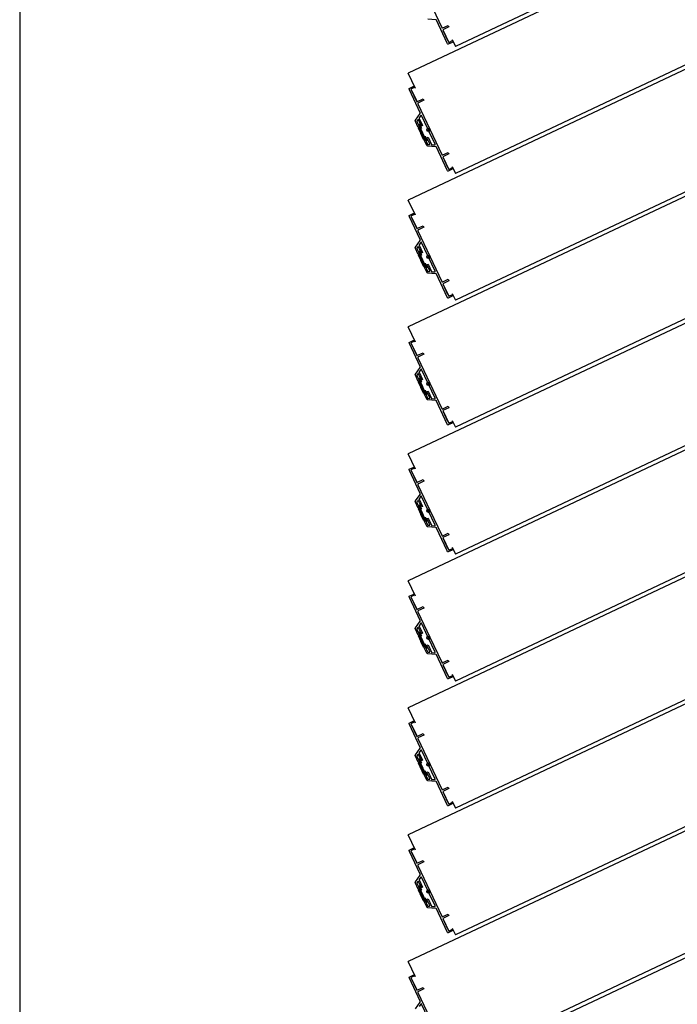
# Model space of a CAD drawing. Units: millimetres. Extents: x 69855 to 358653, y 30721 to 235804.
# Drawn here: x 224192 to 224970, y 112701 to 113865 of the extents above; entities that cross this region are included whole.
import ezdxf

# ---------------------------------------------------------------- set-up
doc = ezdxf.new("R2010")
doc.units = ezdxf.units.MM
doc.header["$LTSCALE"] = 100
doc.layers.add('base', color=8, linetype='Continuous')

msp = doc.modelspace()

# ---------------------------------------------------------------- linework, layer by layer
at = {"layer": 'base'}
for p, q in [((224192.4, 116808.7), (224192.4, 111408.7)), ((225744.2, 114321.7), (224707.6, 113833)), ((225688.3, 114290.2), (224651.8, 113801.5)), ((225744.2, 114171.7), (224707.6, 113683)), ((225688.3, 114140.2), (224651.8, 113651.5)), ((225744.2, 114021.7), (224707.6, 113533)), ((225688.3, 113990.2), (224651.8, 113501.5)), ((225744.2, 113871.7), (224707.6, 113383)), ((224684.8, 113864.4), (224685.1, 113864.4)), ((224685.1, 113864.4), (224685.2, 113864.2)), ((224698.8, 113839.9), (224693.5, 113851.2)), ((225688.3, 113840.2), (224651.8, 113351.5)), ((224703.8, 113841.1), (224707.6, 113833)), ((224660.3, 113783.4), (224651.8, 113801.5)), ((224656.2, 113780.4), (224661.5, 113769.1)), ((224666.3, 113754.2), (224666.2, 113754.4)), ((224666.2, 113754), (224666.3, 113754.2)), ((224660.1, 113745.2), (224660.2, 113745.4)), ((224660.2, 113744.9), (224660.1, 113745.2)), ((224665.3, 113737.7), (224663.5, 113736.8)), ((224663.5, 113736.8), (224666.7, 113730)), ((224664.2, 113739.9), (224665.3, 113737.7)), ((224664.5, 113740.6), (224665.4, 113741)), ((224666, 113740.8), (224666.4, 113739.9)), ((224666, 113739.7), (224666.4, 113739.9)), ((224666, 113739.7), (224667.5, 113736.5)), ((224666.6, 113736.1), (224667.5, 113736.5)), ((224666.6, 113736.1), (224668.9, 113731.1)), ((224671.3, 113726.1), (224668.9, 113731.1)), ((224669.9, 113723.2), (224666.7, 113730)), ((224671.7, 113724.1), (224669.9, 113723.2)), ((224671.3, 113726.1), (224672.2, 113726.5)), ((224672.7, 113721.8), (224671.7, 113724.1)), ((224673.7, 113723.4), (224672.2, 113726.5)), ((224674.3, 113722), (224673.4, 113721.6)), ((224673.7, 113723.4), (224674.1, 113723.6)), ((224674.6, 113722.7), (224674.1, 113723.6)), ((225744.2, 113721.7), (224707.6, 113233)), ((224674.1, 113715.5), (224674.2, 113715.3)), ((224674.2, 113715.3), (224674.4, 113715.3)), ((224684.8, 113714.4), (224685.1, 113714.4)), ((224685.1, 113714.4), (224685.2, 113714.2)), ((224698.8, 113689.9), (224693.5, 113701.2)), ((225688.3, 113690.2), (224651.8, 113201.5)), ((224703.8, 113691.1), (224707.6, 113683)), ((224660.3, 113633.4), (224651.8, 113651.5)), ((224656.2, 113630.4), (224661.5, 113619.1)), ((224666.3, 113604.2), (224666.2, 113604.4)), ((224666.2, 113604), (224666.3, 113604.2)), ((224660.1, 113595.2), (224660.2, 113595.4)), ((224660.2, 113594.9), (224660.1, 113595.2)), ((224664.5, 113590.6), (224665.4, 113591)), ((224665.3, 113587.7), (224663.5, 113586.8)), ((224663.5, 113586.8), (224666.7, 113580)), ((224664.2, 113589.9), (224665.3, 113587.7)), ((224666, 113590.8), (224666.4, 113589.9)), ((224666, 113589.7), (224666.4, 113589.9)), ((224666, 113589.7), (224667.5, 113586.5)), ((224666.6, 113586.1), (224667.5, 113586.5)), ((224666.6, 113586.1), (224668.9, 113581.1)), ((224669.9, 113573.2), (224666.7, 113580)), ((224671.3, 113576.1), (224668.9, 113581.1)), ((224671.7, 113574.1), (224669.9, 113573.2)), ((224671.3, 113576.1), (224672.2, 113576.5)), ((224672.7, 113571.8), (224671.7, 113574.1)), ((224673.7, 113573.4), (224672.2, 113576.5)), ((224674.3, 113572), (224673.4, 113571.6)), ((224673.7, 113573.4), (224674.1, 113573.6)), ((224674.6, 113572.7), (224674.1, 113573.6)), ((225744.2, 113571.7), (224707.6, 113083)), ((224674.1, 113565.5), (224674.2, 113565.3)), ((224674.2, 113565.3), (224674.4, 113565.3)), ((224684.8, 113564.4), (224685.1, 113564.4)), ((224685.1, 113564.4), (224685.2, 113564.2)), ((224698.8, 113539.9), (224693.5, 113551.2)), ((225688.3, 113540.2), (224651.8, 113051.5)), ((224703.8, 113541.1), (224707.6, 113533)), ((224660.3, 113483.4), (224651.8, 113501.5)), ((224656.2, 113480.4), (224661.5, 113469.1)), ((224666.3, 113454.2), (224666.2, 113454.4)), ((224666.2, 113454), (224666.3, 113454.2)), ((224660.1, 113445.2), (224660.2, 113445.4)), ((224660.2, 113444.9), (224660.1, 113445.2)), ((224664.2, 113439.9), (224665.3, 113437.7)), ((224664.5, 113440.6), (224665.4, 113441)), ((224666, 113440.8), (224666.4, 113439.9)), ((224666, 113439.7), (224666.4, 113439.9)), ((224665.3, 113437.7), (224663.5, 113436.8)), ((224663.5, 113436.8), (224666.7, 113430)), ((224666, 113439.7), (224667.5, 113436.5)), ((224666.6, 113436.1), (224667.5, 113436.5)), ((224666.6, 113436.1), (224668.9, 113431.1)), ((224669.9, 113423.2), (224666.7, 113430)), ((224671.3, 113426.1), (224668.9, 113431.1)), ((224671.7, 113424.1), (224669.9, 113423.2)), ((224671.3, 113426.1), (224672.2, 113426.5)), ((224672.7, 113421.8), (224671.7, 113424.1)), ((224673.7, 113423.4), (224672.2, 113426.5)), ((224674.3, 113422), (224673.4, 113421.6)), ((224673.7, 113423.4), (224674.1, 113423.6)), ((224674.6, 113422.7), (224674.1, 113423.6)), ((225744.2, 113421.7), (224707.6, 112933)), ((224674.1, 113415.5), (224674.2, 113415.3)), ((224674.2, 113415.3), (224674.4, 113415.3)), ((224684.8, 113414.4), (224685.1, 113414.4)), ((224685.1, 113414.4), (224685.2, 113414.2)), ((224698.8, 113389.9), (224693.5, 113401.2)), ((225688.3, 113390.2), (224651.8, 112901.5)), ((224703.8, 113391.1), (224707.6, 113383)), ((224660.3, 113333.4), (224651.8, 113351.5)), ((224656.2, 113330.4), (224661.5, 113319.1)), ((224666.3, 113304.2), (224666.2, 113304.4)), ((224666.2, 113304), (224666.3, 113304.2)), ((224660.1, 113295.2), (224660.2, 113295.4)), ((224660.2, 113294.9), (224660.1, 113295.2)), ((224664.2, 113289.9), (224665.3, 113287.7)), ((224664.5, 113290.6), (224665.4, 113291)), ((224666, 113290.8), (224666.4, 113289.9)), ((224666, 113289.7), (224666.4, 113289.9)), ((224666, 113289.7), (224667.5, 113286.5)), ((224665.3, 113287.7), (224663.5, 113286.8)), ((224663.5, 113286.8), (224666.7, 113280)), ((224666.6, 113286.1), (224667.5, 113286.5)), ((224666.6, 113286.1), (224668.9, 113281.1)), ((224669.9, 113273.2), (224666.7, 113280)), ((224671.3, 113276.1), (224668.9, 113281.1)), ((224671.7, 113274.1), (224669.9, 113273.2)), ((224671.3, 113276.1), (224672.2, 113276.5)), ((224672.7, 113271.8), (224671.7, 113274.1)), ((224673.7, 113273.4), (224672.2, 113276.5)), ((224674.3, 113272), (224673.4, 113271.6)), ((224673.7, 113273.4), (224674.1, 113273.6)), ((224674.6, 113272.7), (224674.1, 113273.6)), ((224674.1, 113265.5), (224674.2, 113265.3)), ((224674.2, 113265.3), (224674.4, 113265.3)), ((225744.2, 113271.7), (224707.6, 112783)), ((224684.8, 113264.4), (224685.1, 113264.4)), ((224685.1, 113264.4), (224685.2, 113264.2)), ((224698.8, 113239.9), (224693.5, 113251.2)), ((225688.3, 113240.2), (224651.8, 112751.5)), ((224703.8, 113241.1), (224707.6, 113233)), ((224660.3, 113183.4), (224651.8, 113201.5)), ((224656.2, 113180.4), (224661.5, 113169.1)), ((224666.3, 113154.2), (224666.2, 113154.4)), ((224666.2, 113154), (224666.3, 113154.2)), ((224660.1, 113145.2), (224660.2, 113145.4)), ((224660.2, 113144.9), (224660.1, 113145.2)), ((224665.3, 113137.7), (224663.5, 113136.8)), ((224664.2, 113139.9), (224665.3, 113137.7)), ((224664.5, 113140.6), (224665.4, 113141)), ((224666, 113140.8), (224666.4, 113139.9)), ((224666, 113139.7), (224666.4, 113139.9)), ((224666, 113139.7), (224667.5, 113136.5)), ((224663.5, 113136.8), (224666.7, 113130)), ((224666.6, 113136.1), (224667.5, 113136.5)), ((224666.6, 113136.1), (224668.9, 113131.1)), ((224669.9, 113123.2), (224666.7, 113130)), ((224671.3, 113126.1), (224668.9, 113131.1)), ((224671.3, 113126.1), (224672.2, 113126.5)), ((224673.7, 113123.4), (224672.2, 113126.5)), ((224671.7, 113124.1), (224669.9, 113123.2)), ((224672.7, 113121.8), (224671.7, 113124.1)), ((224674.3, 113122), (224673.4, 113121.6)), ((224673.7, 113123.4), (224674.1, 113123.6)), ((224674.6, 113122.7), (224674.1, 113123.6)), ((224674.1, 113115.5), (224674.2, 113115.3)), ((224674.2, 113115.3), (224674.4, 113115.3)), ((224684.8, 113114.4), (224685.1, 113114.4)), ((224685.1, 113114.4), (224685.2, 113114.2)), ((225744.2, 113121.7), (224707.6, 112633)), ((224698.8, 113089.9), (224693.5, 113101.2)), ((224703.8, 113091.1), (224707.6, 113083)), ((225688.3, 113090.2), (224651.8, 112601.5)), ((224660.3, 113033.4), (224651.8, 113051.5)), ((224656.2, 113030.4), (224661.5, 113019.1)), ((224666.3, 113004.2), (224666.2, 113004.4)), ((224666.2, 113004), (224666.3, 113004.2)), ((224660.1, 112995.2), (224660.2, 112995.4)), ((224660.2, 112994.9), (224660.1, 112995.2)), ((224665.3, 112987.7), (224663.5, 112986.8)), ((224663.5, 112986.8), (224666.7, 112980)), ((224664.2, 112989.9), (224665.3, 112987.7)), ((224664.5, 112990.6), (224665.4, 112991)), ((224666, 112990.8), (224666.4, 112989.9)), ((224666, 112989.7), (224666.4, 112989.9)), ((224666, 112989.7), (224667.5, 112986.5)), ((224666.6, 112986.1), (224667.5, 112986.5)), ((224666.6, 112986.1), (224668.9, 112981.1)), ((224669.9, 112973.2), (224666.7, 112980)), ((224671.3, 112976.1), (224668.9, 112981.1)), ((224671.3, 112976.1), (224672.2, 112976.5)), ((224673.7, 112973.4), (224672.2, 112976.5)), ((224671.7, 112974.1), (224669.9, 112973.2)), ((224672.7, 112971.8), (224671.7, 112974.1)), ((224674.3, 112972), (224673.4, 112971.6)), ((224673.7, 112973.4), (224674.1, 112973.6)), ((224674.6, 112972.7), (224674.1, 112973.6)), ((224674.1, 112965.5), (224674.2, 112965.3)), ((224674.2, 112965.3), (224674.4, 112965.3)), ((224684.8, 112964.4), (224685.1, 112964.4)), ((224685.1, 112964.4), (224685.2, 112964.2)), ((224698.8, 112939.9), (224693.5, 112951.2)), ((224703.8, 112941.1), (224707.6, 112933)), ((224660.3, 112883.4), (224651.8, 112901.5)), ((224656.2, 112880.4), (224661.5, 112869.1)), ((224666.3, 112854.2), (224666.2, 112854.4)), ((224666.2, 112854), (224666.3, 112854.2)), ((224660.1, 112845.2), (224660.2, 112845.4)), ((224660.2, 112844.9), (224660.1, 112845.2)), ((224665.3, 112837.7), (224663.5, 112836.8)), ((224663.5, 112836.8), (224666.7, 112830)), ((224664.2, 112839.9), (224665.3, 112837.7)), ((224664.5, 112840.6), (224665.4, 112841)), ((224666, 112840.8), (224666.4, 112839.9)), ((224666, 112839.7), (224666.4, 112839.9)), ((224666, 112839.7), (224667.5, 112836.5)), ((224666.6, 112836.1), (224667.5, 112836.5)), ((224666.6, 112836.1), (224668.9, 112831.1)), ((224669.9, 112823.2), (224666.7, 112830)), ((224671.3, 112826.1), (224668.9, 112831.1)), ((224671.7, 112824.1), (224669.9, 112823.2)), ((224671.3, 112826.1), (224672.2, 112826.5)), ((224672.7, 112821.8), (224671.7, 112824.1)), ((224673.7, 112823.4), (224672.2, 112826.5)), ((224673.7, 112823.4), (224674.1, 112823.6)), ((224674.6, 112822.7), (224674.1, 112823.6)), ((224674.3, 112822), (224673.4, 112821.6)), ((224674.1, 112815.5), (224674.2, 112815.3)), ((224674.2, 112815.3), (224674.4, 112815.3)), ((224684.8, 112814.4), (224685.1, 112814.4)), ((224685.1, 112814.4), (224685.2, 112814.2)), ((224698.8, 112789.9), (224693.5, 112801.2)), ((224703.8, 112791.1), (224707.6, 112783)), ((224660.3, 112733.4), (224651.8, 112751.5)), ((224656.2, 112730.4), (224661.5, 112719.1)), ((224666.3, 112704.2), (224666.2, 112704.4)), ((224666.2, 112704), (224666.3, 112704.2))]:
    msp.add_line(p, q, dxfattribs=at)
at = {"layer": 'base', "linetype": 'Continuous'}
for p, q in [((224668.8, 113731.4), (224663.6, 113736.6)), ((224668.4, 113732.2), (224663.7, 113736.9)), ((224668, 113733.1), (224664, 113737.1)), ((224669.2, 113730.5), (224664, 113735.8)), ((224666.9, 113737.8), (224664.2, 113740.4)), ((224667.3, 113736.9), (224664.2, 113740)), ((224667.6, 113733.9), (224664.3, 113737.2)), ((224669.6, 113729.7), (224664.4, 113734.9)), ((224666.5, 113738.6), (224664.5, 113740.6)), ((224667.3, 113736.4), (224664.5, 113739.2)), ((224667.2, 113734.8), (224664.6, 113737.3)), ((224666.1, 113739.5), (224664.8, 113740.8)), ((224670, 113728.8), (224664.8, 113734.1)), ((224667, 113736.3), (224664.9, 113738.4)), ((224666.8, 113735.6), (224664.9, 113737.5)), ((224666.2, 113739.8), (224665.1, 113740.9)), ((224666.7, 113736.1), (224665.2, 113737.6)), ((224670.4, 113728), (224665.2, 113733.2)), ((224666.3, 113740.1), (224665.4, 113741)), ((224670.8, 113727.1), (224665.6, 113732.4)), ((224671.2, 113726.3), (224666, 113731.5)), ((224674.6, 113722.4), (224666.4, 113730.7)), ((224674.5, 113722.1), (224666.8, 113729.8)), ((224674.2, 113722), (224667.2, 113729)), ((224671.6, 113724.1), (224667.6, 113728.1)), ((224671.3, 113723.9), (224668, 113727.3)), ((224671, 113723.8), (224668.4, 113726.4)), ((224670.7, 113723.6), (224668.8, 113725.6)), ((224670.4, 113723.5), (224669.2, 113724.7)), ((224670.1, 113723.3), (224669.6, 113723.9)), ((224673.3, 113724.2), (224671.3, 113726.1)), ((224672.9, 113725), (224671.6, 113726.3)), ((224673.9, 113721.8), (224671.8, 113723.9)), ((224672.5, 113725.9), (224671.9, 113726.4)), ((224673.6, 113721.7), (224672.2, 113723.1)), ((224673.2, 113721.5), (224672.6, 113722.2)), ((224674.3, 113723.1), (224674, 113723.5)), ((224666.3, 113590.2), (224665.4, 113591)), ((224668.8, 113581.4), (224663.5, 113586.7)), ((224668.4, 113582.3), (224663.7, 113586.9)), ((224669.2, 113580.6), (224663.9, 113585.8)), ((224668, 113583.1), (224664, 113587.1)), ((224667.3, 113587), (224664.2, 113590.1)), ((224666.9, 113587.8), (224664.3, 113590.4)), ((224667.6, 113584), (224664.3, 113587.2)), ((224669.6, 113579.7), (224664.3, 113585)), ((224666.5, 113588.7), (224664.5, 113590.6)), ((224667.4, 113586.4), (224664.5, 113589.3)), ((224667.2, 113584.8), (224664.6, 113587.4)), ((224670, 113578.9), (224664.7, 113584.1)), ((224666.1, 113589.5), (224664.8, 113590.8)), ((224667.1, 113586.3), (224664.9, 113588.4)), ((224666.8, 113585.7), (224664.9, 113587.5)), ((224666.3, 113589.8), (224665.1, 113590.9)), ((224670.4, 113578), (224665.1, 113583.3)), ((224666.7, 113586.1), (224665.2, 113587.6)), ((224670.8, 113577.2), (224665.5, 113582.4)), ((224671.2, 113576.3), (224665.9, 113581.6)), ((224673.7, 113573.4), (224666.3, 113580.7)), ((224674.5, 113572.1), (224666.7, 113579.9)), ((224674.2, 113572), (224667.1, 113579)), ((224671.6, 113574.1), (224667.5, 113578.2)), ((224671.3, 113573.9), (224667.9, 113577.3)), ((224671, 113573.8), (224668.3, 113576.5)), ((224670.7, 113573.6), (224668.7, 113575.6)), ((224670.4, 113573.5), (224669.1, 113574.8)), ((224670.1, 113573.4), (224669.5, 113573.9)), ((224673.3, 113574.2), (224671.4, 113576.2)), ((224672.9, 113575.1), (224671.7, 113576.3)), ((224673.9, 113571.8), (224671.7, 113574)), ((224672.5, 113575.9), (224672, 113576.4)), ((224673.6, 113571.7), (224672.1, 113573.1)), ((224673.3, 113571.5), (224672.5, 113572.3)), ((224674.6, 113572.5), (224673.7, 113573.4)), ((224674.3, 113573.2), (224674, 113573.5)), ((224667.2, 113437), (224664.2, 113440.1)), ((224666.8, 113437.9), (224664.3, 113440.4)), ((224666.4, 113438.7), (224664.5, 113440.6)), ((224666, 113439.6), (224664.8, 113440.8)), ((224666.3, 113439.8), (224665.1, 113440.9)), ((224666.3, 113440.2), (224665.5, 113441.1)), ((224668.7, 113431.5), (224663.5, 113436.7)), ((224668.3, 113432.3), (224663.7, 113436.9)), ((224669.1, 113430.6), (224663.9, 113435.9)), ((224667.9, 113433.2), (224664, 113437.1)), ((224669.5, 113429.8), (224664.3, 113435)), ((224667.5, 113434), (224664.4, 113437.2)), ((224667.4, 113436.4), (224664.5, 113439.3)), ((224667.1, 113434.9), (224664.7, 113437.4)), ((224669.9, 113428.9), (224664.7, 113434.2)), ((224667.1, 113436.3), (224664.9, 113438.5)), ((224666.7, 113435.7), (224665, 113437.5)), ((224670.3, 113428.1), (224665.1, 113433.3)), ((224666.8, 113436.2), (224665.3, 113437.7)), ((224670.7, 113427.2), (224665.5, 113432.5)), ((224671.1, 113426.4), (224665.9, 113431.6)), ((224673.6, 113423.4), (224666.3, 113430.8)), ((224674.5, 113422.2), (224666.7, 113429.9)), ((224674.2, 113422), (224667.1, 113429.1)), ((224671.7, 113424.1), (224667.5, 113428.2)), ((224671.3, 113423.9), (224667.9, 113427.4)), ((224671, 113423.8), (224668.3, 113426.5)), ((224670.7, 113423.7), (224668.7, 113425.7)), ((224670.4, 113423.5), (224669.1, 113424.8)), ((224670.1, 113423.4), (224669.5, 113424)), ((224673.2, 113424.3), (224671.4, 113426.2)), ((224672.8, 113425.1), (224671.7, 113426.3)), ((224673.9, 113421.8), (224671.7, 113424)), ((224672.4, 113426), (224672, 113426.4)), ((224673.6, 113421.7), (224672.1, 113423.2)), ((224673.3, 113421.6), (224672.5, 113422.3)), ((224674.6, 113422.5), (224673.7, 113423.4)), ((224674.3, 113423.2), (224674, 113423.5)), ((224667.2, 113287.1), (224664.2, 113290.1)), ((224666.8, 113287.9), (224664.3, 113290.5)), ((224667.4, 113286.5), (224664.5, 113289.4)), ((224666.4, 113288.8), (224664.6, 113290.6)), ((224666, 113289.6), (224664.9, 113290.8)), ((224667.1, 113286.3), (224664.9, 113288.5)), ((224666.3, 113289.8), (224665.2, 113290.9)), ((224666.2, 113290.3), (224665.5, 113291.1)), ((224668.7, 113281.5), (224663.5, 113286.8)), ((224668.3, 113282.4), (224663.8, 113286.9)), ((224669.1, 113280.7), (224663.9, 113285.9)), ((224667.9, 113283.2), (224664.1, 113287.1)), ((224669.5, 113279.8), (224664.3, 113285.1)), ((224667.5, 113284.1), (224664.4, 113287.2)), ((224667.1, 113284.9), (224664.7, 113287.4)), ((224669.9, 113279), (224664.7, 113284.2)), ((224666.7, 113285.8), (224665, 113287.5)), ((224670.3, 113278.1), (224665.1, 113283.4)), ((224666.8, 113286.2), (224665.3, 113287.7)), ((224670.7, 113277.3), (224665.5, 113282.5)), ((224671.1, 113276.4), (224665.9, 113281.7)), ((224673.6, 113273.5), (224666.3, 113280.8)), ((224674.5, 113272.2), (224666.7, 113280)), ((224674.2, 113272), (224667.1, 113279.1)), ((224671.7, 113274.1), (224667.5, 113278.3)), ((224671.4, 113273.9), (224667.9, 113277.4)), ((224671.1, 113273.8), (224668.3, 113276.6)), ((224670.8, 113273.7), (224668.7, 113275.7)), ((224670.5, 113273.5), (224669.1, 113274.9)), ((224670.1, 113273.4), (224669.5, 113274)), ((224673.2, 113274.4), (224671.4, 113276.2)), ((224672.8, 113275.2), (224671.7, 113276.3)), ((224673.9, 113271.8), (224671.7, 113274.1)), ((224672.4, 113276.1), (224672, 113276.5)), ((224673.6, 113271.7), (224672.1, 113273.2)), ((224673.3, 113271.6), (224672.5, 113272.4)), ((224674.6, 113272.5), (224673.7, 113273.4)), ((224674.3, 113273.3), (224674, 113273.5)), ((224667.2, 113137.2), (224664.2, 113140.2)), ((224666.8, 113138), (224664.3, 113140.5)), ((224667.4, 113136.5), (224664.4, 113139.4)), ((224667.5, 113134.1), (224664.4, 113137.2)), ((224666.4, 113138.9), (224664.6, 113140.6)), ((224667.1, 113135), (224664.7, 113137.4)), ((224667.1, 113136.3), (224664.8, 113138.6)), ((224666, 113139.7), (224664.9, 113140.8)), ((224666.7, 113135.8), (224665, 113137.5)), ((224666.3, 113139.8), (224665.2, 113140.9)), ((224666.8, 113136.2), (224665.2, 113137.7)), ((224666.2, 113140.4), (224665.5, 113141.1)), ((224668.7, 113131.6), (224663.5, 113136.8)), ((224668.3, 113132.4), (224663.8, 113137)), ((224669.1, 113130.7), (224663.9, 113136)), ((224667.9, 113133.3), (224664.1, 113137.1)), ((224669.5, 113129.9), (224664.3, 113135.1)), ((224669.9, 113129), (224664.7, 113134.3)), ((224670.3, 113128.2), (224665.1, 113133.4)), ((224670.7, 113127.3), (224665.5, 113132.6)), ((224671.1, 113126.5), (224665.9, 113131.7)), ((224673.6, 113123.6), (224666.3, 113130.9)), ((224674.5, 113122.2), (224666.7, 113130)), ((224674.3, 113122), (224667.1, 113129.2)), ((224673.9, 113121.8), (224667.5, 113128.3)), ((224671.4, 113124), (224667.9, 113127.5)), ((224671.1, 113123.8), (224668.3, 113126.6)), ((224670.8, 113123.7), (224668.7, 113125.8)), ((224673.2, 113124.4), (224671.4, 113126.2)), ((224672.8, 113125.3), (224671.7, 113126.3)), ((224672.4, 113126.1), (224672, 113126.5)), ((224670.5, 113123.5), (224669.1, 113124.9)), ((224670.2, 113123.4), (224669.5, 113124.1)), ((224673.6, 113121.7), (224672.1, 113123.3)), ((224673.3, 113121.6), (224672.5, 113122.4)), ((224674.6, 113122.6), (224673.7, 113123.4)), ((224674.2, 113123.4), (224674, 113123.6)), ((224668.7, 112981.7), (224663.5, 112986.8)), ((224668.3, 112982.5), (224663.8, 112987)), ((224669.1, 112980.8), (224663.8, 112986)), ((224667.9, 112983.4), (224664.1, 112987.1)), ((224667.2, 112987.2), (224664.2, 112990.2)), ((224666.7, 112988.1), (224664.3, 112990.5)), ((224667.4, 112986.5), (224664.4, 112989.5)), ((224667.5, 112984.2), (224664.4, 112987.3)), ((224666.3, 112988.9), (224664.6, 112990.7)), ((224667.1, 112985.1), (224664.7, 112987.4)), ((224667.1, 112986.3), (224664.8, 112988.6)), ((224666, 112989.7), (224664.9, 112990.8)), ((224666.7, 112985.9), (224665, 112987.5)), ((224666.3, 112989.8), (224665.2, 112990.9)), ((224666.8, 112986.2), (224665.2, 112987.8)), ((224666.2, 112990.4), (224665.5, 112991.1)), ((224669.5, 112980), (224664.2, 112985.2)), ((224669.9, 112979.1), (224664.6, 112984.3)), ((224670.3, 112978.3), (224665, 112983.5)), ((224670.7, 112977.4), (224665.4, 112982.6)), ((224671.1, 112976.6), (224665.8, 112981.8)), ((224673.6, 112973.6), (224666.2, 112980.9)), ((224674.5, 112972.2), (224666.6, 112980.1)), ((224674.3, 112972), (224667, 112979.2)), ((224674, 112971.9), (224667.4, 112978.4)), ((224671.4, 112974), (224667.8, 112977.5)), ((224671.1, 112973.8), (224668.2, 112976.7)), ((224670.8, 112973.7), (224668.6, 112975.8)), ((224670.5, 112973.5), (224669, 112975)), ((224673.2, 112974.5), (224671.4, 112976.2)), ((224672.8, 112975.3), (224671.7, 112976.3)), ((224672.4, 112976.2), (224672, 112976.5)), ((224670.2, 112973.4), (224669.4, 112974.1)), ((224669.9, 112973.2), (224669.8, 112973.3)), ((224673.7, 112971.7), (224672, 112973.4)), ((224673.4, 112971.6), (224672.4, 112972.5)), ((224674.6, 112972.6), (224673.8, 112973.4)), ((224674.2, 112973.4), (224674.1, 112973.6)), ((224668.6, 112831.7), (224663.5, 112836.8)), ((224668.2, 112832.6), (224663.8, 112837)), ((224669, 112830.9), (224663.8, 112836.1)), ((224667.8, 112833.4), (224664.1, 112837.1)), ((224667.1, 112837.3), (224664.2, 112840.2)), ((224669.4, 112830), (224664.2, 112835.2)), ((224666.7, 112838.1), (224664.3, 112840.5)), ((224667.5, 112836.5), (224664.4, 112839.6)), ((224667.4, 112834.3), (224664.4, 112837.3)), ((224666.3, 112839), (224664.6, 112840.7)), ((224667, 112835.1), (224664.7, 112837.4)), ((224667.2, 112836.3), (224664.8, 112838.7)), ((224666.1, 112839.7), (224664.9, 112840.8)), ((224666.6, 112836), (224665, 112837.5)), ((224666.4, 112839.8), (224665.2, 112841)), ((224666.8, 112836.2), (224665.2, 112837.9)), ((224666.2, 112840.5), (224665.6, 112841.1)), ((224669.8, 112829.2), (224664.6, 112834.4)), ((224670.2, 112828.3), (224665, 112833.5)), ((224670.6, 112827.5), (224665.4, 112832.7)), ((224671, 112826.6), (224665.8, 112831.8)), ((224673.5, 112823.7), (224666.2, 112831)), ((224674.5, 112822.2), (224666.6, 112830.1)), ((224674.3, 112822), (224667, 112829.3)), ((224674, 112821.9), (224667.4, 112828.4)), ((224671.4, 112824), (224667.8, 112827.6)), ((224671.1, 112823.8), (224668.2, 112826.7)), ((224670.8, 112823.7), (224668.6, 112825.9)), ((224670.5, 112823.5), (224669, 112825)), ((224670.2, 112823.4), (224669.4, 112824.2)), ((224669.9, 112823.3), (224669.8, 112823.3)), ((224673.1, 112824.5), (224671.5, 112826.2)), ((224672.7, 112825.4), (224671.8, 112826.3)), ((224673.7, 112821.7), (224672, 112823.4)), ((224672.3, 112826.2), (224672.1, 112826.5)), ((224674.6, 112822.6), (224673.8, 112823.4)), ((224674.2, 112823.5), (224674.1, 112823.6)), ((224673.4, 112821.6), (224672.4, 112822.6))]:
    msp.add_line(p, q, dxfattribs=at)
at = {"layer": 'base'}
for points in [[(224677.5, 113885.1), (224691.6, 113855.3, 0.414251), (224692.9, 113854.8), (224699.3, 113857.8), (224700.1, 113856), (224692.9, 113852.6), (224699.9, 113837.7), (224704.4, 113839.8, -0.414214), (224703.7, 113837.8), (224699.2, 113835.7, -0.414214), (224698.5, 113835.9), (224698.1, 113836.8), (224685.3, 113863.9, 0.267949), (224684.5, 113864.4), (224675, 113865.2, -0.267949)], [(224660.6, 112695.9), (224666, 112703.7, 0.267949), (224666.1, 112704.7), (224653.3, 112731.8), (224652.9, 112732.7, -0.414214), (224653.1, 112733.3), (224657.7, 112735.5, -0.414214), (224659.7, 112734.8), (224655.1, 112732.6), (224662.2, 112717.7), (224669.4, 112721.1), (224670.3, 112719.3), (224663.9, 112716.3, 0.414251), (224663.4, 112715), (224677.5, 112685.1)], [(224675.5, 112684.7), (224667.7, 112701.3, 0.57735), (224666.8, 112701.4), (224664.8, 112698.5, 0.267949)]]:
    msp.add_lwpolyline(points, format="xyb", dxfattribs=at)
for points in [[(224699.2, 113685.7, -0.414214), (224698.5, 113685.9), (224698.1, 113686.8), (224685.3, 113713.9, 0.267949), (224684.5, 113714.4), (224675, 113715.2, -0.267949), (224673.8, 113716.1), (224670.4, 113723.3), (224671.8, 113723.9), (224674.8, 113717.5, 0.267949), (224675.2, 113717.2), (224676.9, 113717.1, 0.57735), (224677.4, 113717.8), (224674, 113725.1), (224675.3, 113725.7), (224679.4, 113717.1, 0.267949), (224679.8, 113716.8), (224683.2, 113716.6, 0.57735), (224683.7, 113717.3), (224675.9, 113733.8, 0.414246), (224676.2, 113734.5, 0.414181), (224675.5, 113734.7), (224667.7, 113751.3, 0.57735), (224666.8, 113751.4), (224664.8, 113748.5, 0.267949), (224664.8, 113748), (224668.9, 113739.5), (224667.5, 113738.8), (224664.1, 113746.1, 0.57735), (224663.2, 113746.2), (224662.2, 113744.7, 0.267949), (224662.2, 113744.2), (224665.2, 113737.8), (224663.8, 113737.2), (224660.4, 113744.4, -0.267949), (224660.6, 113745.9), (224666, 113753.7, 0.267949), (224666.1, 113754.7), (224653.3, 113781.8), (224652.9, 113782.7, -0.414214), (224653.1, 113783.3), (224657.7, 113785.5, -0.414214), (224659.7, 113784.8), (224655.1, 113782.6), (224662.2, 113767.7), (224669.4, 113771.1), (224670.3, 113769.3), (224663.9, 113766.3, 0.414251), (224663.4, 113765), (224677.5, 113735.1), (224691.6, 113705.3, 0.414251), (224692.9, 113704.8), (224699.3, 113707.8), (224700.1, 113706), (224692.9, 113702.6), (224699.9, 113687.7), (224704.4, 113689.8, -0.414214), (224703.7, 113687.8)], [(224699.2, 113535.7, -0.414214), (224698.5, 113535.9), (224698.1, 113536.8), (224685.3, 113563.9, 0.267949), (224684.5, 113564.4), (224675, 113565.2, -0.267949), (224673.8, 113566.1), (224670.4, 113573.3), (224671.8, 113573.9), (224674.8, 113567.5, 0.267949), (224675.2, 113567.2), (224676.9, 113567.1, 0.57735), (224677.4, 113567.8), (224674, 113575.1), (224675.3, 113575.7), (224679.4, 113567.1, 0.267949), (224679.8, 113566.8), (224683.2, 113566.6, 0.57735), (224683.7, 113567.3), (224675.9, 113583.8, 0.414246), (224676.2, 113584.5, 0.414181), (224675.5, 113584.7), (224667.7, 113601.3, 0.57735), (224666.8, 113601.4), (224664.8, 113598.5, 0.267949), (224664.8, 113598), (224668.9, 113589.5), (224667.5, 113588.8), (224664.1, 113596.1, 0.57735), (224663.2, 113596.2), (224662.2, 113594.7, 0.267949), (224662.2, 113594.2), (224665.2, 113587.8), (224663.8, 113587.2), (224660.4, 113594.4, -0.267949), (224660.6, 113595.9), (224666, 113603.7, 0.267949), (224666.1, 113604.7), (224653.3, 113631.8), (224652.9, 113632.7, -0.414214), (224653.1, 113633.3), (224657.7, 113635.5, -0.414214), (224659.7, 113634.8), (224655.1, 113632.6), (224662.2, 113617.7), (224669.4, 113621.1), (224670.3, 113619.3), (224663.9, 113616.3, 0.414251), (224663.4, 113615), (224677.5, 113585.1), (224691.6, 113555.3, 0.414251), (224692.9, 113554.8), (224699.3, 113557.8), (224700.1, 113556), (224692.9, 113552.6), (224699.9, 113537.7), (224704.4, 113539.8, -0.414214), (224703.7, 113537.8)], [(224699.2, 113385.7, -0.414214), (224698.5, 113385.9), (224698.1, 113386.8), (224685.3, 113413.9, 0.267949), (224684.5, 113414.4), (224675, 113415.2, -0.267949), (224673.8, 113416.1), (224670.4, 113423.3), (224671.8, 113423.9), (224674.8, 113417.5, 0.267949), (224675.2, 113417.2), (224676.9, 113417.1, 0.57735), (224677.4, 113417.8), (224674, 113425.1), (224675.3, 113425.7), (224679.4, 113417.1, 0.267949), (224679.8, 113416.8), (224683.2, 113416.6, 0.57735), (224683.7, 113417.3), (224675.9, 113433.8, 0.414246), (224676.2, 113434.5, 0.414181), (224675.5, 113434.7), (224667.7, 113451.3, 0.57735), (224666.8, 113451.4), (224664.8, 113448.5, 0.267949), (224664.8, 113448), (224668.9, 113439.5), (224667.5, 113438.8), (224664.1, 113446.1, 0.57735), (224663.2, 113446.2), (224662.2, 113444.7, 0.267949), (224662.2, 113444.2), (224665.2, 113437.8), (224663.8, 113437.2), (224660.4, 113444.4, -0.267949), (224660.6, 113445.9), (224666, 113453.7, 0.267949), (224666.1, 113454.7), (224653.3, 113481.8), (224652.9, 113482.7, -0.414214), (224653.1, 113483.3), (224657.7, 113485.5, -0.414214), (224659.7, 113484.8), (224655.1, 113482.6), (224662.2, 113467.7), (224669.4, 113471.1), (224670.3, 113469.3), (224663.9, 113466.3, 0.414251), (224663.4, 113465), (224677.5, 113435.1), (224691.6, 113405.3, 0.414251), (224692.9, 113404.8), (224699.3, 113407.8), (224700.1, 113406), (224692.9, 113402.6), (224699.9, 113387.7), (224704.4, 113389.8, -0.414214), (224703.7, 113387.8)], [(224699.2, 113235.7, -0.414214), (224698.5, 113235.9), (224698.1, 113236.8), (224685.3, 113263.9, 0.267949), (224684.5, 113264.4), (224675, 113265.2, -0.267949), (224673.8, 113266.1), (224670.4, 113273.3), (224671.8, 113273.9), (224674.8, 113267.5, 0.267949), (224675.2, 113267.2), (224676.9, 113267.1, 0.57735), (224677.4, 113267.8), (224674, 113275.1), (224675.3, 113275.7), (224679.4, 113267.1, 0.267949), (224679.8, 113266.8), (224683.2, 113266.6, 0.57735), (224683.7, 113267.3), (224675.9, 113283.8, 0.414246), (224676.2, 113284.5, 0.414181), (224675.5, 113284.7), (224667.7, 113301.3, 0.57735), (224666.8, 113301.4), (224664.8, 113298.5, 0.267949), (224664.8, 113298), (224668.9, 113289.5), (224667.5, 113288.8), (224664.1, 113296.1, 0.57735), (224663.2, 113296.2), (224662.2, 113294.7, 0.267949), (224662.2, 113294.2), (224665.2, 113287.8), (224663.8, 113287.2), (224660.4, 113294.4, -0.267949), (224660.6, 113295.9), (224666, 113303.7, 0.267949), (224666.1, 113304.7), (224653.3, 113331.8), (224652.9, 113332.7, -0.414214), (224653.1, 113333.3), (224657.7, 113335.5, -0.414214), (224659.7, 113334.8), (224655.1, 113332.6), (224662.2, 113317.7), (224669.4, 113321.1), (224670.3, 113319.3), (224663.9, 113316.3, 0.414251), (224663.4, 113315), (224677.5, 113285.1), (224691.6, 113255.3, 0.414251), (224692.9, 113254.8), (224699.3, 113257.8), (224700.1, 113256), (224692.9, 113252.6), (224699.9, 113237.7), (224704.4, 113239.8, -0.414214), (224703.7, 113237.8)], [(224699.2, 113085.7, -0.414214), (224698.5, 113085.9), (224698.1, 113086.8), (224685.3, 113113.9, 0.267949), (224684.5, 113114.4), (224675, 113115.2, -0.267949), (224673.8, 113116.1), (224670.4, 113123.3), (224671.8, 113123.9), (224674.8, 113117.5, 0.267949), (224675.2, 113117.2), (224676.9, 113117.1, 0.57735), (224677.4, 113117.8), (224674, 113125.1), (224675.3, 113125.7), (224679.4, 113117.1, 0.267949), (224679.8, 113116.8), (224683.2, 113116.6, 0.57735), (224683.7, 113117.3), (224675.9, 113133.8, 0.414246), (224676.2, 113134.5, 0.414181), (224675.5, 113134.7), (224667.7, 113151.3, 0.57735), (224666.8, 113151.4), (224664.8, 113148.5, 0.267949), (224664.8, 113148), (224668.9, 113139.5), (224667.5, 113138.8), (224664.1, 113146.1, 0.57735), (224663.2, 113146.2), (224662.2, 113144.7, 0.267949), (224662.2, 113144.2), (224665.2, 113137.8), (224663.8, 113137.2), (224660.4, 113144.4, -0.267949), (224660.6, 113145.9), (224666, 113153.7, 0.267949), (224666.1, 113154.7), (224653.3, 113181.8), (224652.9, 113182.7, -0.414214), (224653.1, 113183.3), (224657.7, 113185.5, -0.414214), (224659.7, 113184.8), (224655.1, 113182.6), (224662.2, 113167.7), (224669.4, 113171.1), (224670.3, 113169.3), (224663.9, 113166.3, 0.414251), (224663.4, 113165), (224677.5, 113135.1), (224691.6, 113105.3, 0.414251), (224692.9, 113104.8), (224699.3, 113107.8), (224700.1, 113106), (224692.9, 113102.6), (224699.9, 113087.7), (224704.4, 113089.8, -0.414214), (224703.7, 113087.8)], [(224699.2, 112935.7, -0.414214), (224698.5, 112935.9), (224698.1, 112936.8), (224685.3, 112963.9, 0.267949), (224684.5, 112964.4), (224675, 112965.2, -0.267949), (224673.8, 112966.1), (224670.4, 112973.3), (224671.8, 112973.9), (224674.8, 112967.5, 0.267949), (224675.2, 112967.2), (224676.9, 112967.1, 0.57735), (224677.4, 112967.8), (224674, 112975.1), (224675.3, 112975.7), (224679.4, 112967.1, 0.267949), (224679.8, 112966.8), (224683.2, 112966.6, 0.57735), (224683.7, 112967.3), (224675.9, 112983.8, 0.414246), (224676.2, 112984.5, 0.414181), (224675.5, 112984.7), (224667.7, 113001.3, 0.57735), (224666.8, 113001.4), (224664.8, 112998.5, 0.267949), (224664.8, 112998), (224668.9, 112989.5), (224667.5, 112988.8), (224664.1, 112996.1, 0.57735), (224663.2, 112996.2), (224662.2, 112994.7, 0.267949), (224662.2, 112994.2), (224665.2, 112987.8), (224663.8, 112987.2), (224660.4, 112994.4, -0.267949), (224660.6, 112995.9), (224666, 113003.7, 0.267949), (224666.1, 113004.7), (224653.3, 113031.8), (224652.9, 113032.7, -0.414214), (224653.1, 113033.3), (224657.7, 113035.5, -0.414214), (224659.7, 113034.8), (224655.1, 113032.6), (224662.2, 113017.7), (224669.4, 113021.1), (224670.3, 113019.3), (224663.9, 113016.3, 0.414251), (224663.4, 113015), (224677.5, 112985.1), (224691.6, 112955.3, 0.414251), (224692.9, 112954.8), (224699.3, 112957.8), (224700.1, 112956), (224692.9, 112952.6), (224699.9, 112937.7), (224704.4, 112939.8, -0.414214), (224703.7, 112937.8)], [(224699.2, 112785.7, -0.414214), (224698.5, 112785.9), (224698.1, 112786.8), (224685.3, 112813.9, 0.267949), (224684.5, 112814.4), (224675, 112815.2, -0.267949), (224673.8, 112816.1), (224670.4, 112823.3), (224671.8, 112823.9), (224674.8, 112817.5, 0.267949), (224675.2, 112817.2), (224676.9, 112817.1, 0.57735), (224677.4, 112817.8), (224674, 112825.1), (224675.3, 112825.7), (224679.4, 112817.1, 0.267949), (224679.8, 112816.8), (224683.2, 112816.6, 0.57735), (224683.7, 112817.3), (224675.9, 112833.8, 0.414246), (224676.2, 112834.5, 0.414181), (224675.5, 112834.7), (224667.7, 112851.3, 0.57735), (224666.8, 112851.4), (224664.8, 112848.5, 0.267949), (224664.8, 112848), (224668.9, 112839.5), (224667.5, 112838.8), (224664.1, 112846.1, 0.57735), (224663.2, 112846.2), (224662.2, 112844.7, 0.267949), (224662.2, 112844.2), (224665.2, 112837.8), (224663.8, 112837.2), (224660.4, 112844.4, -0.267949), (224660.6, 112845.9), (224666, 112853.7, 0.267949), (224666.1, 112854.7), (224653.3, 112881.8), (224652.9, 112882.7, -0.414214), (224653.1, 112883.3), (224657.7, 112885.5, -0.414214), (224659.7, 112884.8), (224655.1, 112882.6), (224662.2, 112867.7), (224669.4, 112871.1), (224670.3, 112869.3), (224663.9, 112866.3, 0.414251), (224663.4, 112865), (224677.5, 112835.1), (224691.6, 112805.3, 0.414251), (224692.9, 112804.8), (224699.3, 112807.8), (224700.1, 112806), (224692.9, 112802.6), (224699.9, 112787.7), (224704.4, 112789.8, -0.414214), (224703.7, 112787.8)]]:
    msp.add_lwpolyline(points, format="xyb", close=True, dxfattribs=at)
for centre, radius in [((224675.7, 113734.3), 2), ((224675.7, 113734.3), 1.5), ((224675.7, 113584.3), 2), ((224675.7, 113584.3), 1.5), ((224675.7, 113434.3), 2), ((224675.7, 113434.3), 1.5), ((224675.7, 113284.3), 2), ((224675.7, 113284.3), 1.5), ((224675.7, 113134.3), 2), ((224675.7, 113134.3), 1.5), ((224675.7, 112984.3), 2), ((224675.7, 112984.3), 1.5), ((224675.7, 112834.3), 2), ((224675.7, 112834.3), 1.5)]:
    msp.add_circle(centre, radius, dxfattribs=at)
for centre, start, end in [((224664.7, 113740.1), 115.2425, 205.2425), ((224665.6, 113740.6), 25.2425, 115.2425), ((224673.2, 113722), 205.2425, 295.2425), ((224674.1, 113722.5), 295.2425, 25.2425), ((224665.6, 113590.6), 25.2425, 115.2425), ((224664.7, 113590.1), 115.2425, 205.2425), ((224673.2, 113572), 205.2425, 295.2425), ((224674.1, 113572.5), 295.2425, 25.2425), ((224664.7, 113440.1), 115.2425, 205.2425), ((224665.6, 113440.6), 25.2425, 115.2425), ((224673.2, 113422), 205.2425, 295.2425), ((224674.1, 113422.5), 295.2425, 25.2425), ((224664.7, 113290.1), 115.2425, 205.2425), ((224665.6, 113290.6), 25.2425, 115.2425), ((224673.2, 113272), 205.2425, 295.2425), ((224674.1, 113272.5), 295.2425, 25.2425), ((224664.7, 113140.1), 115.2425, 205.2425), ((224665.6, 113140.6), 25.2425, 115.2425), ((224673.2, 113122), 205.2425, 295.2425), ((224674.1, 113122.5), 295.2425, 25.2425), ((224664.7, 112990.1), 115.2425, 205.2425), ((224665.6, 112990.6), 25.2425, 115.2425), ((224673.2, 112972), 205.2425, 295.2425), ((224674.1, 112972.5), 295.2425, 25.2425), ((224664.7, 112840.1), 115.2425, 205.2425), ((224665.6, 112840.6), 25.2425, 115.2425), ((224673.2, 112822), 205.2425, 295.2425), ((224674.1, 112822.5), 295.2425, 25.2425)]:
    msp.add_arc(centre, 0.5, start, end, dxfattribs=at)

doc.saveas('drawing.dxf')
